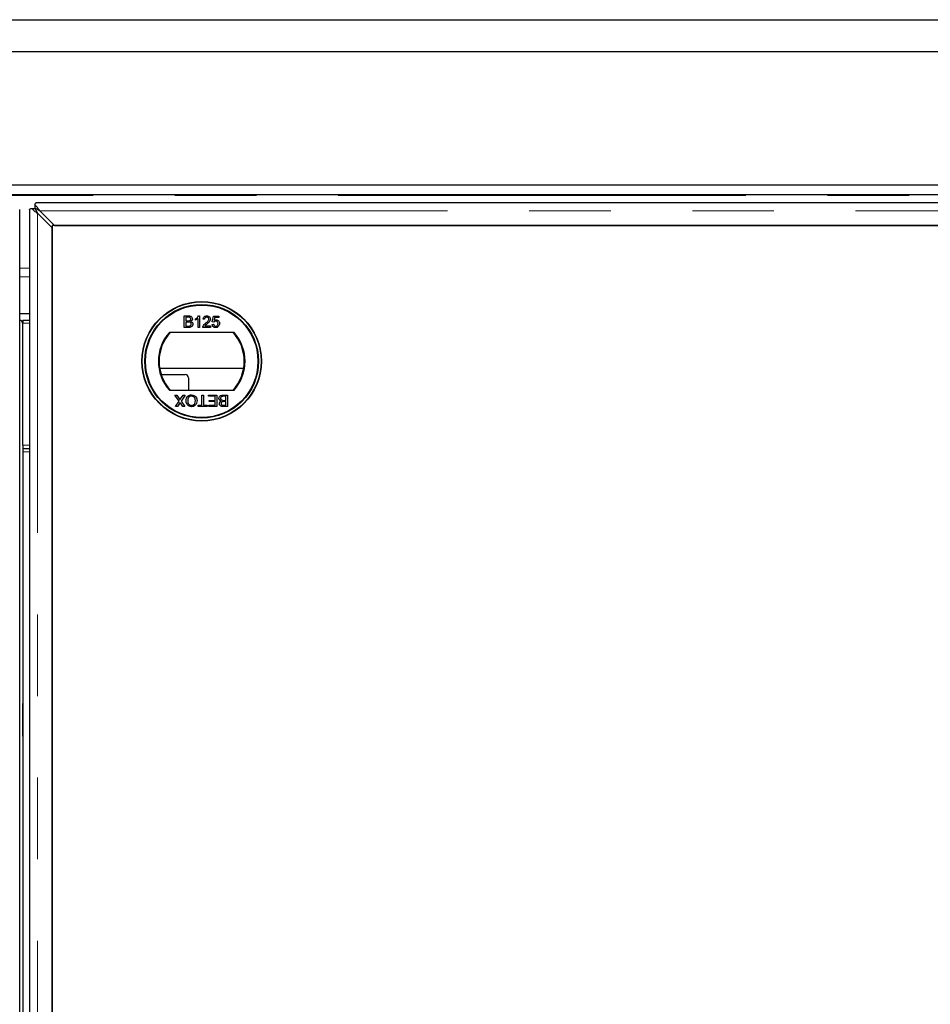
# Model space of a CAD drawing. Units: millimetres. Extents: x 132 to 8074, y 145 to 6415.
# Drawn here: x 1092 to 1376, y 1398 to 1705 of the extents above; entities that cross this region are included whole.
import ezdxf

# ---------------------------------------------------------------- set-up
doc = ezdxf.new("R2010")
doc.units = ezdxf.units.MM
doc.header["$LTSCALE"] = 20
doc.linetypes.add('PHANTOM', pattern=[12.7, 6.35, -1.27, 1.27, -1.27, 1.27, -1.27])

msp = doc.modelspace()

# ---------------------------------------------------------------- linework, layer by layer
at = {"color": 7, "linetype": 'Continuous', "lineweight": 25}
for p, q in [((475.99, 1704.71), (3405.97, 1704.71)), ((3395.97, 1694.71), (485.99, 1694.71)), ((3354.48, 1653.22), (527.48, 1653.22)), ((3351.48, 1653.21), (530.48, 1653.21)), ((3351.48, 1650.21), (530.48, 1650.21)), ((1097.23, 1647.07), (1097.23, 1645.95)), ((1654.35, 1647.7), (1097.6, 1647.7)), ((1092.47, 527.83), (1092.47, 1645.58)), ((1095.48, 1645.58), (1095.48, 527.83)), ((1096.12, 1645.96), (1097.24, 1645.96)), ((1102.58, 1639.89), (1097.98, 1644.48)), ((1098.7, 1645.2), (1103.3, 1640.6)), ((1599.37, 1640.6), (1102.58, 1640.6)), ((1102.58, 1640.6), (1102.58, 582.81)), ((1103.3, 1640.6), (1648.66, 1640.6)), ((1102.58, 533.53), (1102.58, 1639.89)), ((1095.48, 1613.08), (1092.47, 1613.08)), ((1143.7, 1612.49), (1145.05, 1612.49)), ((1143.7, 1608.89), (1143.7, 1612.49)), ((1148.15, 1612.49), (1148.45, 1612.49)), ((1148.45, 1612.49), (1148.45, 1608.89)), ((1152.41, 1610.6), (1152.78, 1612.44)), ((1152.78, 1612.44), (1154.49, 1612.44)), ((1154.49, 1612.44), (1154.49, 1611.98)), ((1093.38, 1610.21), (1093.38, 1575.21)), ((1093.48, 1611.21), (1095.48, 1611.21)), ((1093.48, 1611.21), (1093.48, 1610.21)), ((1093.48, 1572.21), (1093.48, 1610.21)), ((1144.21, 1612.07), (1144.21, 1610.97)), ((1144.89, 1612.07), (1144.21, 1612.07)), ((1144.21, 1610.97), (1144.95, 1610.97)), ((1144.21, 1610.55), (1144.21, 1609.31)), ((1145, 1610.55), (1144.21, 1610.55)), ((1147.16, 1611.16), (1147.16, 1611.59)), ((1147.99, 1608.89), (1147.99, 1611.69)), ((1150.02, 1611.43), (1149.56, 1611.47)), ((1152.37, 1609.86), (1152.83, 1609.91)), ((1152.88, 1610.55), (1152.41, 1610.6)), ((1153.16, 1611.98), (1152.98, 1611.05)), ((1154.49, 1611.98), (1153.16, 1611.98)), ((1159.19, 1607.36), (1139.07, 1607.36)), ((1145.05, 1608.89), (1143.7, 1608.89)), ((1144.21, 1609.31), (1145.06, 1609.31)), ((1148.45, 1608.89), (1147.99, 1608.89)), ((1151.86, 1608.89), (1149.51, 1608.89)), ((1150.1, 1609.35), (1151.86, 1609.35)), ((1151.86, 1609.35), (1151.86, 1608.89)), ((1093.38, 1596.21), (1093.48, 1596.21)), ((1162.18, 1596.08), (1136.08, 1596.08)), ((1136.55, 1594.21), (1143.98, 1594.21)), ((1144.98, 1593.21), (1144.98, 1589.36)), ((1139.07, 1589.36), (1159.19, 1589.36)), ((1093.48, 1586.71), (1093.38, 1586.71)), ((1140.74, 1587.86), (1141.35, 1587.86)), ((1142.07, 1585.93), (1140.74, 1587.86)), ((1140.93, 1584.27), (1142.07, 1585.93)), ((1141.35, 1587.86), (1142.23, 1586.59)), ((1142.17, 1585.18), (1141.55, 1584.27)), ((1142.55, 1586.62), (1143.4, 1587.86)), ((1143.22, 1584.27), (1142.59, 1585.18)), ((1144.02, 1587.86), (1142.69, 1585.93)), ((1142.69, 1585.93), (1143.83, 1584.27)), ((1143.4, 1587.86), (1144.02, 1587.86)), ((1149.15, 1587.86), (1149.66, 1587.86)), ((1149.15, 1584.68), (1149.15, 1587.86)), ((1149.66, 1587.86), (1149.66, 1584.68)), ((1151.23, 1587.86), (1153.86, 1587.86)), ((1151.23, 1587.45), (1151.23, 1587.86)), ((1153.35, 1587.45), (1151.23, 1587.45)), ((1151.46, 1586.2), (1153.35, 1586.2)), ((1151.46, 1585.79), (1151.46, 1586.2)), ((1153.35, 1585.79), (1151.46, 1585.79)), ((1153.35, 1586.2), (1153.35, 1587.45)), ((1153.35, 1584.68), (1153.35, 1585.79)), ((1153.86, 1587.86), (1153.86, 1584.27)), ((1156.67, 1587.45), (1155.82, 1587.45)), ((1155.83, 1587.86), (1157.18, 1587.86)), ((1155.88, 1586.2), (1156.67, 1586.2)), ((1156.67, 1585.79), (1155.93, 1585.79)), ((1156.67, 1586.2), (1156.67, 1587.45)), ((1156.67, 1584.68), (1156.67, 1585.79)), ((1157.18, 1587.86), (1157.18, 1584.27)), ((1141.55, 1584.27), (1140.93, 1584.27)), ((1143.83, 1584.27), (1143.22, 1584.27)), ((1148, 1584.68), (1149.15, 1584.68)), ((1148, 1584.27), (1148, 1584.68)), ((1150.81, 1584.27), (1148, 1584.27)), ((1149.66, 1584.68), (1150.81, 1584.68)), ((1150.81, 1584.68), (1150.81, 1584.27)), ((1151.32, 1584.68), (1153.35, 1584.68)), ((1151.32, 1584.27), (1151.32, 1584.68)), ((1153.86, 1584.27), (1151.32, 1584.27)), ((1157.18, 1584.27), (1155.83, 1584.27)), ((1155.98, 1584.68), (1156.67, 1584.68)), ((1093.38, 1575.21), (1093.48, 1575.21)), ((1093.48, 1572.21), (1093.48, 1571.21)), ((1093.48, 1571.21), (1095.48, 1571.21)), ((1093.48, 1571.21), (1093.48, 1570.21)), ((1093.48, 1570.21), (1093.48, 603.21)), ((1093.38, 1491.81), (1093.38, 1481.61)), ((1093.48, 1491.81), (1093.38, 1491.81)), ((1093.48, 1486.71), (1093.38, 1486.71)), ((1093.38, 1481.61), (1093.48, 1481.61))]:
    msp.add_line(p, q, dxfattribs=at)
at = {"color": 8, "linetype": 'PHANTOM', "lineweight": 18}
for p, q in [((3350.58, 1649.93), (531.39, 1649.93)), ((1097.98, 528.93), (1097.98, 1644.48)), ((1098.7, 1645.2), (1653.25, 1645.2)), ((1092.47, 1627.39), (1095.48, 1627.39)), ((1095.48, 1624.67), (1092.47, 1624.67)), ((1093.48, 1610.21), (1095.48, 1610.21)), ((1093.48, 1572.21), (1095.48, 1572.21)), ((1093.48, 1570.21), (1095.48, 1570.21))]:
    msp.add_line(p, q, dxfattribs=at)
at = {"color": 7, "linetype": 'Continuous', "lineweight": 25}
for radius in [18.61, 18.5, 17.7, 17.5]:
    msp.add_circle((1149.13, 1598.36), radius, dxfattribs=at)
for centre, radius, start, end in [((1092.38, 1610.21), 1, 0, 84.8215), ((1149.13, 1598.36), 13.5, 138.1897, 221.8103), ((1149.13, 1598.36), 13.25, 137.2153, 222.7847), ((1149.13, 1598.36), 13.25, 317.2153, 42.7847), ((1149.13, 1598.36), 13.5, 318.1897, 41.8103), ((1143.98, 1593.21), 1, 0, 90)]:
    msp.add_arc(centre, radius, start, end, dxfattribs=at)
for points, knots in [([(1097.23, 1647.07), (1097.28, 1647.2), (1097.37, 1647.47), (1097.49, 1647.68), (1097.57, 1647.68), (1097.6, 1647.69)], [0, 0, 0, 0, 0.363529, 0.727078, 1, 1, 1, 1]), ([(1098.7, 1645.2), (1098.46, 1645.56), (1097.97, 1646.27), (1097.48, 1646.8), (1097.23, 1647.07)], [0, 0, 0, 0, 0.499996, 1, 1, 1, 1]), ([(1095.5, 1645.58), (1095.5, 1645.62), (1095.51, 1645.7), (1095.72, 1645.82), (1095.99, 1645.91), (1096.12, 1645.96)], [0, 0, 0, 0, 0.2729153, 0.6364743, 1, 1, 1, 1]), ([(1096.12, 1645.96), (1096.39, 1645.71), (1096.92, 1645.22), (1097.63, 1644.73), (1097.98, 1644.48)], [0, 0, 0, 0, 0.49999, 1, 1, 1, 1]), ([(1098.7, 1645.2), (1098.46, 1645.35), (1097.97, 1645.63), (1097.48, 1645.84), (1097.23, 1645.95)], [0, 0, 0, 0, 0.4999841, 1, 1, 1, 1]), ([(1097.24, 1645.96), (1097.34, 1645.71), (1097.56, 1645.22), (1097.84, 1644.73), (1097.98, 1644.48)], [0, 0, 0, 0, 0.499985, 1, 1, 1, 1]), ([(1145.05, 1612.49), (1145.21, 1612.48), (1145.53, 1612.47), (1145.94, 1612.27), (1146.19, 1611.93), (1146.22, 1611.68), (1146.24, 1611.56)], [0, 0, 0, 0, 0.281146, 0.559978, 0.780107, 1, 1, 1, 1]), ([(1147.16, 1611.59), (1147.38, 1611.72), (1147.78, 1611.94), (1148.04, 1612.32), (1148.15, 1612.49)], [0, 0, 0, 0, 0.5604438, 1, 1, 1, 1]), ([(1149.56, 1611.47), (1149.58, 1611.63), (1149.64, 1611.95), (1149.95, 1612.3), (1150.33, 1612.47), (1150.58, 1612.48), (1150.71, 1612.49)], [0, 0, 0, 0, 0.2802385, 0.5588614, 0.7790931, 1, 1, 1, 1]), ([(1150.71, 1612.49), (1150.87, 1612.48), (1151.18, 1612.45), (1151.55, 1612.21), (1151.78, 1611.86), (1151.8, 1611.62), (1151.82, 1611.49)], [0, 0, 0, 0, 0.280494, 0.559662, 0.779763, 1, 1, 1, 1]), ([(1145.73, 1611.51), (1145.72, 1611.61), (1145.7, 1611.76), (1145.59, 1611.92), (1145.35, 1612.09), (1145.1, 1612.08), (1144.89, 1612.07)], [0, 0, 0, 0, 0.249556, 0.375043, 0.50025, 1, 1, 1, 1]), ([(1144.95, 1610.97), (1145.03, 1610.97), (1145.18, 1610.97), (1145.32, 1611), (1145.38, 1611.01)], [0, 0, 0, 0, 0.5604316, 1, 1, 1, 1]), ([(1145.87, 1609.93), (1145.86, 1610.03), (1145.84, 1610.19), (1145.72, 1610.36), (1145.48, 1610.55), (1145.21, 1610.55), (1145, 1610.55)], [0, 0, 0, 0, 0.249819, 0.375524, 0.501192, 1, 1, 1, 1]), ([(1146.38, 1609.92), (1146.36, 1609.8), (1146.34, 1609.57), (1146.17, 1609.25), (1145.75, 1608.92), (1145.34, 1608.9), (1145.05, 1608.89)], [0, 0, 0, 0, 0.1870848, 0.3742552, 0.5607728, 1, 1, 1, 1]), ([(1145.37, 1609.32), (1145.45, 1609.34), (1145.6, 1609.38), (1145.77, 1609.55), (1145.86, 1609.74), (1145.86, 1609.87), (1145.87, 1609.93)], [0, 0, 0, 0, 0.2802627, 0.559021, 0.7793959, 1, 1, 1, 1]), ([(1145.38, 1611.01), (1145.44, 1611.03), (1145.55, 1611.08), (1145.7, 1611.25), (1145.72, 1611.41), (1145.73, 1611.51)], [0, 0, 0, 0, 0.280941, 0.561113, 1, 1, 1, 1]), ([(1146.24, 1611.56), (1146.23, 1611.46), (1146.21, 1611.28), (1146.03, 1610.98), (1145.82, 1610.86), (1145.7, 1610.78)], [0, 0, 0, 0, 0.280322, 0.560839, 1, 1, 1, 1]), ([(1145.7, 1610.78), (1145.8, 1610.74), (1146.01, 1610.67), (1146.23, 1610.44), (1146.36, 1610.18), (1146.37, 1610.01), (1146.38, 1609.92)], [0, 0, 0, 0, 0.280202, 0.55965, 0.779715, 1, 1, 1, 1]), ([(1147.99, 1611.69), (1147.85, 1611.57), (1147.59, 1611.36), (1147.29, 1611.22), (1147.16, 1611.16)], [0, 0, 0, 0, 0.559663, 1, 1, 1, 1]), ([(1149.56, 1609.21), (1149.67, 1609.43), (1149.88, 1609.83), (1150.23, 1610.11), (1150.39, 1610.24)], [0, 0, 0, 0, 0.558366, 1, 1, 1, 1]), ([(1150.7, 1612.07), (1150.6, 1612.06), (1150.4, 1612.05), (1150.16, 1611.89), (1150.03, 1611.66), (1150.02, 1611.5), (1150.02, 1611.43)], [0, 0, 0, 0, 0.280474, 0.559462, 0.779338, 1, 1, 1, 1]), ([(1150.82, 1610.02), (1150.73, 1609.95), (1150.59, 1609.83), (1150.4, 1609.67), (1150.23, 1609.52), (1150.15, 1609.41), (1150.1, 1609.35)], [0, 0, 0, 0, 0.340045, 0.560067, 0.780055, 1, 1, 1, 1]), ([(1150.39, 1610.24), (1150.62, 1610.43), (1150.94, 1610.71), (1151.29, 1611.13), (1151.33, 1611.37), (1151.35, 1611.49)], [0, 0, 0, 0, 0.561318, 0.78137, 1, 1, 1, 1]), ([(1151.35, 1611.49), (1151.34, 1611.58), (1151.32, 1611.77), (1151.13, 1611.96), (1150.92, 1612.06), (1150.77, 1612.07), (1150.7, 1612.07)], [0, 0, 0, 0, 0.279055, 0.558567, 0.779074, 1, 1, 1, 1]), ([(1151.82, 1611.49), (1151.79, 1611.32), (1151.74, 1610.98), (1151.36, 1610.48), (1151.02, 1610.19), (1150.82, 1610.02)], [0, 0, 0, 0, 0.278749, 0.558819, 1, 1, 1, 1]), ([(1153.49, 1608.85), (1153.33, 1608.86), (1153.01, 1608.88), (1152.65, 1609.15), (1152.43, 1609.49), (1152.39, 1609.74), (1152.37, 1609.86)], [0, 0, 0, 0, 0.280052, 0.559255, 0.779427, 1, 1, 1, 1]), ([(1152.83, 1609.91), (1152.85, 1609.81), (1152.89, 1609.62), (1153.04, 1609.4), (1153.26, 1609.28), (1153.41, 1609.27), (1153.49, 1609.26)], [0, 0, 0, 0, 0.280714, 0.559963, 0.779642, 1, 1, 1, 1]), ([(1153.49, 1610.87), (1153.42, 1610.87), (1153.29, 1610.86), (1153.06, 1610.77), (1152.94, 1610.63), (1152.88, 1610.55)], [0, 0, 0, 0, 0.280853, 0.561102, 1, 1, 1, 1]), ([(1152.98, 1611.05), (1153.09, 1611.12), (1153.28, 1611.26), (1153.52, 1611.28), (1153.62, 1611.29)], [0, 0, 0, 0, 0.559977, 1, 1, 1, 1]), ([(1154.21, 1610.1), (1154.21, 1610.21), (1154.19, 1610.44), (1154.02, 1610.72), (1153.76, 1610.86), (1153.58, 1610.87), (1153.49, 1610.87)], [0, 0, 0, 0, 0.280628, 0.559548, 0.779254, 1, 1, 1, 1]), ([(1153.49, 1609.26), (1153.61, 1609.27), (1153.84, 1609.3), (1154.09, 1609.54), (1154.2, 1609.82), (1154.21, 1610.01), (1154.21, 1610.1)], [0, 0, 0, 0, 0.279492, 0.558264, 0.778888, 1, 1, 1, 1]), ([(1153.62, 1611.29), (1153.78, 1611.27), (1154.11, 1611.22), (1154.46, 1610.9), (1154.65, 1610.51), (1154.66, 1610.25), (1154.67, 1610.12)], [0, 0, 0, 0, 0.279184, 0.558744, 0.779152, 1, 1, 1, 1]), ([(1154.67, 1610.12), (1154.66, 1609.95), (1154.64, 1609.65), (1154.47, 1609.39), (1154.4, 1609.28)], [0, 0, 0, 0, 0.559705, 1, 1, 1, 1]), ([(1145.06, 1609.31), (1145.12, 1609.31), (1145.22, 1609.31), (1145.32, 1609.32), (1145.37, 1609.32)], [0, 0, 0, 0, 0.560234, 1, 1, 1, 1]), ([(1149.51, 1608.89), (1149.51, 1608.95), (1149.51, 1609.06), (1149.54, 1609.17), (1149.56, 1609.21)], [0, 0, 0, 0, 0.55998, 1, 1, 1, 1]), ([(1154.4, 1609.28), (1154.26, 1609.14), (1154, 1608.88), (1153.64, 1608.86), (1153.49, 1608.85)], [0, 0, 0, 0, 0.558464, 1, 1, 1, 1]), ([(1144.27, 1586.07), (1144.29, 1586.33), (1144.34, 1586.86), (1144.75, 1587.5), (1145.35, 1587.85), (1145.77, 1587.89), (1145.97, 1587.91)], [0, 0, 0, 0, 0.280351, 0.559501, 0.779649, 1, 1, 1, 1]), ([(1145.97, 1587.91), (1146.23, 1587.88), (1146.75, 1587.82), (1147.33, 1587.33), (1147.63, 1586.72), (1147.66, 1586.31), (1147.68, 1586.11)], [0, 0, 0, 0, 0.279574, 0.55878, 0.779312, 1, 1, 1, 1]), ([(1142.41, 1585.52), (1142.36, 1585.46), (1142.28, 1585.34), (1142.21, 1585.23), (1142.17, 1585.18)], [0, 0, 0, 0, 0.560003, 1, 1, 1, 1]), ([(1142.23, 1586.59), (1142.26, 1586.55), (1142.31, 1586.48), (1142.36, 1586.41), (1142.38, 1586.38)], [0, 0, 0, 0, 0.560063, 1, 1, 1, 1]), ([(1142.38, 1586.38), (1142.41, 1586.42), (1142.47, 1586.51), (1142.52, 1586.59), (1142.55, 1586.62)], [0, 0, 0, 0, 0.559888, 1, 1, 1, 1]), ([(1142.59, 1585.18), (1142.55, 1585.24), (1142.5, 1585.32), (1142.43, 1585.44), (1142.41, 1585.49), (1142.41, 1585.52)], [0, 0, 0, 0, 0.561241, 0.781778, 1, 1, 1, 1]), ([(1145.97, 1584.22), (1145.71, 1584.25), (1145.18, 1584.31), (1144.6, 1584.82), (1144.31, 1585.45), (1144.28, 1585.86), (1144.27, 1586.07)], [0, 0, 0, 0, 0.279617, 0.558585, 0.779078, 1, 1, 1, 1]), ([(1145.98, 1587.49), (1145.78, 1587.47), (1145.38, 1587.42), (1144.98, 1587.01), (1144.8, 1586.53), (1144.78, 1586.22), (1144.78, 1586.07)], [0, 0, 0, 0, 0.279108, 0.558198, 0.778803, 1, 1, 1, 1]), ([(1144.78, 1586.07), (1144.79, 1585.87), (1144.81, 1585.48), (1145.08, 1584.98), (1145.51, 1584.68), (1145.81, 1584.65), (1145.97, 1584.63)], [0, 0, 0, 0, 0.280787, 0.560097, 0.779971, 1, 1, 1, 1]), ([(1145.97, 1584.63), (1146.1, 1584.65), (1146.37, 1584.67), (1146.73, 1584.87), (1147.13, 1585.32), (1147.16, 1585.79), (1147.17, 1586.12)], [0, 0, 0, 0, 0.187269, 0.374446, 0.561241, 1, 1, 1, 1]), ([(1147.68, 1586.11), (1147.66, 1585.84), (1147.63, 1585.3), (1147.21, 1584.65), (1146.61, 1584.27), (1146.18, 1584.24), (1145.97, 1584.22)], [0, 0, 0, 0, 0.2805738, 0.5595811, 0.7795603, 1, 1, 1, 1]), ([(1147.17, 1586.12), (1147.16, 1586.31), (1147.14, 1586.69), (1146.85, 1587.16), (1146.43, 1587.45), (1146.13, 1587.48), (1145.98, 1587.49)], [0, 0, 0, 0, 0.280663, 0.559879, 0.779856, 1, 1, 1, 1]), ([(1154.5, 1586.83), (1154.51, 1586.95), (1154.54, 1587.19), (1154.71, 1587.51), (1155.13, 1587.83), (1155.54, 1587.85), (1155.83, 1587.86)], [0, 0, 0, 0, 0.187087, 0.37426, 0.560804, 1, 1, 1, 1]), ([(1155.18, 1585.97), (1155.08, 1586.01), (1154.87, 1586.09), (1154.64, 1586.31), (1154.52, 1586.57), (1154.51, 1586.74), (1154.5, 1586.83)], [0, 0, 0, 0, 0.280226, 0.559661, 0.779718, 1, 1, 1, 1]), ([(1154.64, 1585.2), (1154.65, 1585.29), (1154.67, 1585.48), (1154.84, 1585.77), (1155.05, 1585.9), (1155.18, 1585.97)], [0, 0, 0, 0, 0.280325, 0.560834, 1, 1, 1, 1]), ([(1155.83, 1584.27), (1155.67, 1584.27), (1155.35, 1584.28), (1154.94, 1584.48), (1154.69, 1584.82), (1154.66, 1585.07), (1154.64, 1585.2)], [0, 0, 0, 0, 0.2811378, 0.5599798, 0.7800949, 1, 1, 1, 1]), ([(1155.51, 1587.43), (1155.43, 1587.41), (1155.27, 1587.37), (1155.11, 1587.21), (1155.02, 1587.01), (1155.01, 1586.89), (1155.01, 1586.82)], [0, 0, 0, 0, 0.280306, 0.558988, 0.779379, 1, 1, 1, 1]), ([(1155.01, 1586.82), (1155.02, 1586.72), (1155.04, 1586.57), (1155.15, 1586.4), (1155.4, 1586.21), (1155.66, 1586.2), (1155.88, 1586.2)], [0, 0, 0, 0, 0.249821, 0.375548, 0.501171, 1, 1, 1, 1]), ([(1155.5, 1585.74), (1155.44, 1585.72), (1155.32, 1585.68), (1155.17, 1585.5), (1155.16, 1585.34), (1155.15, 1585.24)], [0, 0, 0, 0, 0.2808554, 0.5610433, 1, 1, 1, 1]), ([(1155.15, 1585.24), (1155.16, 1585.14), (1155.17, 1585), (1155.28, 1584.83), (1155.53, 1584.66), (1155.78, 1584.67), (1155.98, 1584.68)], [0, 0, 0, 0, 0.249557, 0.375044, 0.500252, 1, 1, 1, 1]), ([(1155.93, 1585.79), (1155.85, 1585.79), (1155.7, 1585.79), (1155.56, 1585.76), (1155.5, 1585.74)], [0, 0, 0, 0, 0.560348, 1, 1, 1, 1]), ([(1155.82, 1587.45), (1155.76, 1587.45), (1155.66, 1587.45), (1155.56, 1587.43), (1155.51, 1587.43)], [0, 0, 0, 0, 0.560041, 1, 1, 1, 1])]:
    msp.add_open_spline(points, degree=3, knots=knots, dxfattribs=at)

doc.saveas('drawing.dxf')
